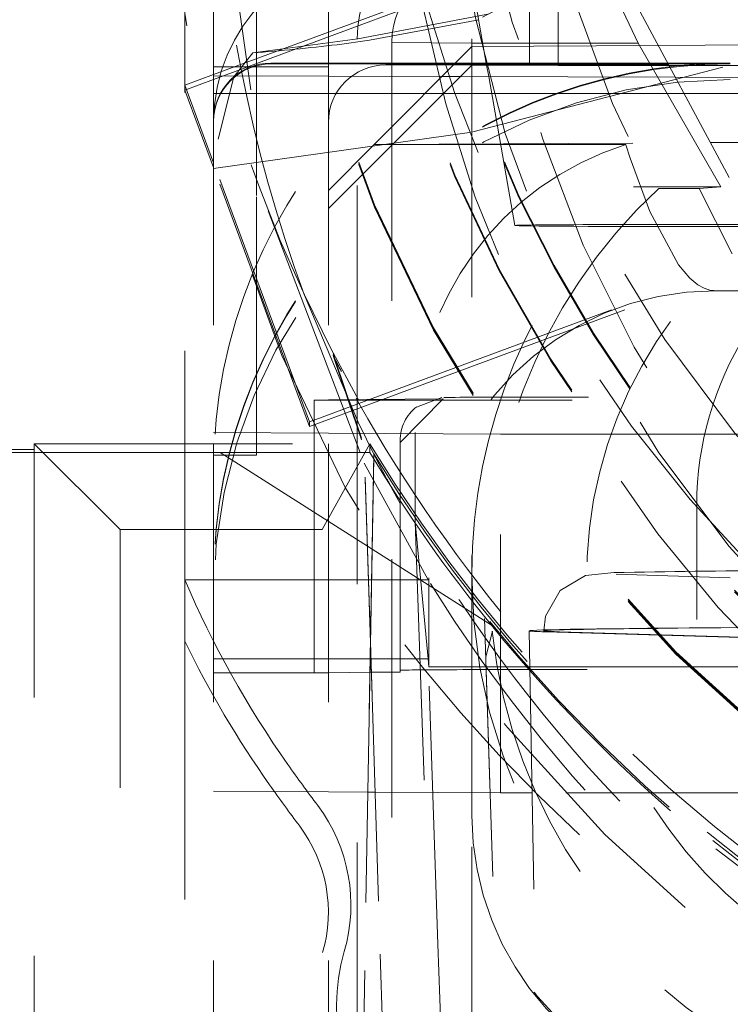
# Model space of a CAD drawing. Units: millimetres. Extents: x 1255 to 1925, y -20 to 892.
# Drawn here: x 1763 to 1765, y 116 to 119 of the extents above; entities that cross this region are included whole.
import ezdxf

# ---------------------------------------------------------------- set-up
doc = ezdxf.new("R2010")
doc.units = ezdxf.units.MM
doc.linetypes.add('_..__..__..__.._', pattern=[1.7999999999999998, 0.8999999999999999, -0.8999999999999999])
doc.linetypes.add('______..__..__..', pattern=[7.200000000000001, 2.7, -0.8999999999999999, 0.8999999999999999, -0.8999999999999999, 0.8999999999999999, -0.8999999999999999])
doc.layers.add('Ansichten', color=7, linetype='Continuous')
doc.layers.add('Maße', color=7, linetype='Continuous')
doc.dimstyles.get("Standard").update_dxf_attribs({"dimtxt": 0.18, "dimasz": 0.18, "dimexe": 0.18, "dimexo": 0.0625, "dimgap": 0.09, "dimtad": 0, "dimtih": 1, "dimtoh": 1, "dimdec": 4, "dimzin": 0, "dimdsep": 46, "dimtxsty": 'Standard', "dimcen": 0.09, "dimadec": 0, "dimazin": 0, "dimtfac": 1, "dimtdec": 4, "dimtofl": 0, "dimtmove": 0, "dimatfit": 3, "dimfxl": 0, "dimtolj": 1, "dimtzin": 0, "dimarcsym": 0})

# ---------------------------------------------------------------- blocks, each defined once
blk = doc.blocks.new('*D8')
at = {"layer": 'Defpoints', "color": 0}
for p in [(1737, 126.0044699117061), (1813.5, 90.50446991170612), (1884.999999999999, 90.50446991170611)]:
    blk.add_point(p, dxfattribs=at)
at = {"layer": 'Maße', "color": 0, "lineweight": -2}
for p, q in [((1737.0625, 126.0044699117061), (1879.179999999999, 126.0044699117061)), ((1878.999999999999, 114.0044699117061), (1878.999999999999, 102.5044699117061)), ((1813.5625, 90.50446991170612), (1879.179999999999, 90.50446991170612))]:
    blk.add_line(p, q, dxfattribs=at)
at = {"layer": 'Maße', "color": 0}
for points in [[(1880.999999999999, 114.0044699117061), (1876.999999999999, 114.0044699117061), (1878.999999999999, 126.0044699117061)], [(1876.999999999999, 102.5044699117061), (1880.999999999999, 102.5044699117061), (1878.999999999999, 90.50446991170612)]]:
    blk.add_solid(points, dxfattribs=at)
at = {"layer": 'Maße', "color": 0, "insert": (1872.909999999999, 108.2544699117061), "char_height": 12, "attachment_point": 5, "rotation": 90}
blk.add_mtext('\\A1;35.5', dxfattribs=at)
blk = doc.blocks.new('*D15')
at = {"layer": 'Defpoints', "color": 0}
for p in [(1758.1, 281.5044699117059), (1813.5, 90.50446991170612), (1924.999999999999, 90.5044699117061)]:
    blk.add_point(p, dxfattribs=at)
at = {"layer": 'Maße', "color": 0, "lineweight": -2}
for p, q in [((1758.1625, 281.5044699117059), (1919.179999999999, 281.5044699117059)), ((1918.999999999999, 269.5044699117059), (1918.999999999999, 102.5044699117061)), ((1813.5625, 90.50446991170612), (1919.179999999999, 90.50446991170612))]:
    blk.add_line(p, q, dxfattribs=at)
at = {"layer": 'Maße', "color": 0}
for points in [[(1920.999999999999, 269.5044699117059), (1916.999999999999, 269.5044699117059), (1918.999999999999, 281.5044699117059)], [(1916.999999999999, 102.5044699117061), (1920.999999999999, 102.5044699117061), (1918.999999999999, 90.50446991170612)]]:
    blk.add_solid(points, dxfattribs=at)
at = {"layer": 'Maße', "color": 0, "insert": (1912.909999999999, 182.5000000000001), "char_height": 12, "attachment_point": 5, "rotation": 90}
blk.add_mtext('\\A1;191', dxfattribs=at)
blk = doc.blocks.new('@725')
at = {"layer": 'Maße', "color": 212, "linetype": '_..__..__..__.._', "lineweight": 9}
for p, q in [((1763.45, 120.0055502043091), (1763.45, 117.8812756537426)), ((1763.552734884598, 120.0055502043091), (1763.740581245615, 118.6931080266324)), ((1764.45, 116.5929981236954), (1764.45, 119.6929506772315)), ((1764.430717899274, 119.600947815834), (1764.48969822811, 119.2664590279018)), ((1764.65, 119.267345923985), (1764.65, 119.6015010823841)), ((1764.749999999998, 119.5992880161829), (1764.749999999998, 119.2678991905354)), ((1764.919929167547, 119.6025625301962), (1765.35, 118.8011125119723)), ((1763.700000000001, 119.1633880982674), (1763.700000000001, 119.5632821699868)), ((1764.89717522663, 119.5589915521759), (1765.028629590955, 119.2774653359495)), ((1763.55, 119.194744454607), (1763.55, 119.4810153371796)), ((1763.95, 119.194744454607), (1763.95, 119.4810153371796)), ((1763.95, 119.3157977393603), (1764.273723440119, 119.4356573085493)), ((1763.95, 119.2991997428535), (1764.276718193517, 119.4201681284198)), ((1764.505832437183, 119.3778641518376), (1764.052265951775, 119.2926791715038)), ((1764.093321384002, 119.2883698527983), (1764.473563544194, 119.3591796194764)), ((1763.55, 119.1676965463851), (1763.95, 119.3157977393603)), ((1763.584191416992, 119.1637580239933), (1763.95, 119.2991997428535)), ((1764.052265951775, 119.2926791715038), (1763.686411424682, 119.2434886178147)), ((1763.980366582278, 119.272033403132), (1764.093321384002, 119.2883698527983)), ((1764.05, 117.8812756537426), (1764.05, 119.2929567993559)), ((1764.449999999998, 119.2662393908845), (1764.109999999998, 118.9243634884198)), ((1764.171169201873, 119.2801650216406), (1764.171169201873, 115.580221651291)), ((1764.171169201873, 119.2801650216406), (1764.45, 119.2774653359495)), ((1764.45, 119.2774653359495), (1765.028629590955, 119.2774653359495)), ((1765.098480232116, 119.2698272150938), (1764.449999999998, 119.2662393908845)), ((1764.48969822811, 119.2664590279018), (1764.500032403482, 119.207851931898)), ((1764.65, 119.2015072045084), (1764.65, 119.267345923985)), ((1764.749999999998, 119.2678991905354), (1764.749999999998, 119.2018266331001)), ((1765.028629590955, 119.2774653359495), (1765.31730472555, 118.777472988605)), ((1765.949999999998, 119.2745383891383), (1765.098480232116, 119.2698272150938)), ((1763.686411424682, 119.2434886178147), (1763.620532313204, 119.1603166173814)), ((1763.55, 119.194744454607), (1763.95, 119.194744454607)), ((1763.55, 119.194744454607), (1763.55, 117.8812756537426)), ((1763.749999999998, 119.207851931898), (1763.95, 119.207851931898)), ((1763.749999999998, 119.2050855991464), (1763.95, 119.2050855991464)), ((1763.95, 119.207851931898), (1764.391932918018, 119.207851931898)), ((1763.95, 119.2050855991464), (1764.389181764372, 119.2050855991464)), ((1763.949999999998, 118.7009615906136), (1764.449999999998, 119.2009539379583)), ((1763.95, 119.194744454607), (1763.95, 117.8812756537426)), ((1764.15, 119.2015072045084), (1764.385623004693, 119.2015072045085)), ((1764.385623004693, 119.2015072045085), (1764.65, 119.2015072045084)), ((1764.389181764372, 119.2050855991464), (1765.133221613402, 119.2050855991466)), ((1764.391932918018, 119.207851931898), (1765.13173715523, 119.207851931898)), ((1764.749999999998, 119.199294138307), (1764.449999999998, 119.2009539379583)), ((1764.453006268521, 118.9681053172645), (1765.350060938042, 119.200073108922)), ((1764.500032403482, 119.207851931898), (1764.501151167761, 119.2015072045084)), ((1764.501151167761, 119.2015072045084), (1764.501298770847, 119.2006701190184)), ((1764.501298770847, 119.2006701190184), (1764.50832798961, 119.1608060675539)), ((1765.134311676008, 119.2030542344746), (1764.65, 119.2015072045084)), ((1764.749999999998, 119.2018266331001), (1764.749999999998, 119.199294138307)), ((1764.749999999998, 119.199294138307), (1765.136329403442, 119.199294138307)), ((1765.13173715523, 119.207851931898), (1765.349999999998, 119.207851931898)), ((1765.133221613402, 119.2050855991466), (1765.349999999998, 119.2050855991466)), ((1766.33388271523, 119.2068860073517), (1765.134311676008, 119.2030542344746)), ((1765.136329403442, 119.199294138307), (1766.336645971877, 119.199294138307)), ((1763.45, 119.1306712481414), (1763.55, 119.1676965463851)), ((1763.95, 119.1625895267883), (1763.55, 119.163867241155)), ((1763.55, 119.1510985498784), (1763.584191416992, 119.1637580239933)), ((1763.620532313204, 119.1603166173814), (1763.566232137521, 118.9435424329124)), ((1763.700000000001, 118.7467693577124), (1763.700000000001, 119.1633880982674)), ((1764.345661949118, 119.1613256693962), (1763.95, 119.1625895267883)), ((1764.410165080307, 119.1611196279526), (1764.345661949118, 119.1613256693962)), ((1765.158096485831, 119.1587305211971), (1764.410165080307, 119.1611196279526)), ((1764.50832798961, 119.1608060675539), (1764.599756200432, 118.6422991005022)), ((1765.916025403784, 119.1563094795283), (1765.158096485831, 119.1587305211971)), ((1763.45, 119.1140732516346), (1763.55, 119.1510985498784)), ((1763.55, 118.8605939126319), (1763.45, 119.1306712481414)), ((1763.55, 118.8439959161252), (1763.45, 119.1140732516346)), ((1763.55, 119.1024546540799), (1763.95, 119.1024546540799)), ((1763.95, 119.1024546540799), (1764.287113964123, 119.1024546540799)), ((1764.287113964123, 119.1024546540799), (1764.351499208535, 119.1024546540799)), ((1764.351499208535, 119.1024546540799), (1764.518617080542, 119.10245465408)), ((1764.518617080542, 119.10245465408), (1765.188295011588, 119.1024546540799)), ((1765.188295011588, 119.1024546540799), (1766.081382919459, 119.1024546540799)), ((1763.550019412536, 118.8409665140138), (1764.453006268521, 118.9681053172645)), ((1763.949999999998, 118.7638548515227), (1764.109999999998, 118.9243634884198)), ((1764.109999999998, 118.9243634884198), (1765.280386784415, 118.9308388470063)), ((1764.109999999998, 118.9243634884198), (1764.98574756312, 118.9243634884198)), ((1765.280386784415, 118.9308388470063), (1765.949999999998, 118.9345435929441)), ((1763.884027777778, 117.9584605905483), (1763.55, 118.8605939126319)), ((1763.884027777778, 117.9418625940415), (1763.55, 118.8439959161252)), ((1765.013025804288, 118.777472988605), (1765.31730472555, 118.777472988605)), ((1765.241467551007, 118.7705395059633), (1765.100992005486, 118.7710504664278)), ((1765.31730472555, 118.777472988605), (1765.241467551007, 118.7705395059633)), ((1765.241467551007, 118.7705395059633), (1765.356910787528, 118.5433543971599)), ((1763.700000000001, 117.8417899587604), (1763.700000000001, 118.7467693577124)), ((1763.740581245615, 118.6931080266324), (1764.074998625963, 117.8148205503867)), ((1764.092714470592, 118.0357274609578), (1765.492641190468, 118.5540545041865)), ((1764.138734352392, 118.0361684629387), (1765.500536436572, 118.5403797460967)), ((1767.800000000001, 118.4148947652744), (1765.300000000001, 118.4148947652743)), ((1764.051091920402, 117.9625188418253), (1763.865489656041, 118.4024123331313)), ((1764.064883546205, 117.9012912872411), (1763.966293620912, 118.1953046823777)), ((1763.966293620912, 118.1894584661695), (1764.064883546205, 117.895308034816)), ((1763.900000000002, 118.0338807055995), (1763.95, 118.034359848487)), ((1763.900000000002, 117.8812756537426), (1763.900000000002, 118.0338807055995)), ((1763.95, 118.034359848487), (1764.350000000001, 118.0381929915876)), ((1763.95, 117.9662890060773), (1764.138734352392, 118.0361684629387)), ((1763.95, 117.9828870025841), (1764.092714470592, 118.0357274609578)), ((1764.350000000002, 118.0381929915879), (1764.200000000001, 117.8867578587219)), ((1764.345196181865, 118.0427619887838), (1764.256405961847, 118.0099337743421)), ((1763.884027777778, 117.9584605905483), (1763.95, 117.9828870025841)), ((1763.884027777778, 117.9418625940415), (1763.95, 117.9662890060773)), ((1763.884027777778, 117.9418625940415), (1763.884027777778, 117.9584605905483)), ((1764.112158399484, 117.8390488084453), (1764.053704617982, 117.9570608290932)), ((1763.95, 117.9191692345456), (1763.55, 117.9213823007464)), ((1764.55, 117.9158496352441), (1763.95, 117.9191692345456)), ((1764.200000000001, 117.1325781427429), (1764.200000000001, 117.8927086543505)), ((1764.252087343871, 117.9211845078135), (1764.25218130917, 117.6093616920463)), ((1764.55, 116.6658687668828), (1764.55, 117.9158496352441)), ((1768.999999999999, 117.9158496352441), (1764.55, 117.9158496352441)), ((1762.925, 117.8618985446923), (1762.708019109035, 117.8618985446923)), ((1763.225, 117.5829400449866), (1762.925, 117.8812756537426)), ((1762.925, 115.1974764944007), (1762.925, 117.8812756537426)), ((1762.925, 117.8812756537426), (1764.094271581743, 117.8812756537426)), ((1763.45, 117.8812756537426), (1763.45, 117.4081086583996)), ((1763.55, 117.8812756537426), (1763.55, 115.3070278460425)), ((1763.900000000002, 117.132578142743), (1763.900000000002, 117.8812756537426)), ((1764.094271581743, 117.8812756537426), (1763.928458719441, 117.5829400449866)), ((1763.95, 117.8812756537426), (1763.95, 115.3070278460425)), ((1764.05, 115.5930134290063), (1764.05, 117.8812756537426)), ((1764.094271581743, 117.8511513301511), (1764.094271581743, 117.8812756537426)), ((1762.725010786602, 117.8511261495381), (1762.925, 117.8511261495381)), ((1762.925, 117.8511261495381), (1763.572748555839, 117.8511261495381)), ((1763.550000000001, 117.8417899587604), (1763.700000000001, 117.8417899587604)), ((1764.094271581743, 117.8511513301511), (1763.572748555839, 117.8511261495381)), ((1763.572748555839, 117.8511261495381), (1764.085812835066, 117.5247026494553)), ((1764.107888749139, 117.8462315244402), (1764.002814386708, 111.8271988071686)), ((1764.107888749139, 117.8328584564073), (1764.096547462156, 117.1831265048628)), ((1764.107888749139, 117.8328584564073), (1764.107888749139, 117.8462315244402)), ((1764.154050649287, 117.7588900079977), (1764.112158399484, 117.8390488084454)), ((1764.074998625963, 117.8148205503867), (1764.297674604111, 117.4081086583997)), ((1764.096464975196, 117.1918371743693), (1764.078427537641, 117.7657889592124)), ((1764.078427537641, 117.7597030271599), (1764.096396673429, 117.1879246065261)), ((1764.200236353033, 117.6743092530111), (1764.170319226559, 117.7286633296666)), ((1765.233265771682, 117.2691969483179), (1765.233265771682, 117.6691908261936)), ((1763.225, 117.5829400449866), (1763.225, 115.3829737166715)), ((1763.928458719441, 117.5829400449866), (1763.225, 117.5829400449866)), ((1764.25218130917, 117.6093616920463), (1764.333020013607, 115.3070278460425)), ((1764.297376995521, 117.1325853012602), (1764.25218130917, 117.6093616920463)), ((1764.085812835066, 117.5247026494553), (1764.102094975163, 117.5143435709252)), ((1764.102094975163, 117.5143435709252), (1764.517618261321, 117.2499779330794)), ((1764.300000000001, 117.4149100705852), (1764.300000000001, 117.104914815232)), ((1765.35, 117.4152928349956), (1764.951947202424, 117.4270606834688)), ((1764.089477004929, 117.4081086583996), (1763.45, 117.4081086583996)), ((1763.45, 117.4081086583996), (1763.45, 117.1940765504554)), ((1764.100240430384, 117.4081086583996), (1764.089477004929, 117.4081086583996)), ((1764.297674604111, 117.4081086583996), (1764.100240430384, 117.4081086583996)), ((1764.494165305467, 117.2735094038611), (1764.568570021859, 114.9059491756688)), ((1764.521209056643, 117.2289120047464), (1764.498353976571, 117.1400620001898)), ((1764.649900032719, 117.2301660922326), (1764.683469049613, 115.3070278460425)), ((1764.706213365137, 117.226809309208), (1765.654122530296, 117.198785761855)), ((1765.654056785383, 117.2002915448331), (1764.755360132594, 117.2268601962726)), ((1763.45, 117.1940765504554), (1763.45, 115.49965415814)), ((1764.096547462156, 117.1831265048628), (1764.034094155802, 113.6052337416711)), ((1764.096396673429, 117.1879246065261), (1764.158914708907, 115.1985989089269)), ((1764.158914708907, 115.2046848409793), (1764.096464975196, 117.1918371743693)), ((1764.498353976571, 117.1400620001898), (1764.498516300222, 117.1245485604154)), ((1763.95, 117.132578142743), (1763.549999999998, 117.132578142743)), ((1763.900000000002, 117.0838952456452), (1763.900000000002, 117.132578142743)), ((1764.095430489215, 117.1325781427429), (1763.95, 117.132578142743)), ((1764.098136032746, 117.132578142743), (1764.095430489215, 117.1325781427429)), ((1764.297381205596, 117.1325781427429), (1764.098136032746, 117.132578142743)), ((1764.200000000001, 117.0927208985995), (1764.200000000001, 117.1325781427429)), ((1764.331777261612, 116.138126113556), (1764.297376995523, 117.1325853012602)), ((1764.300000000001, 117.1049148152321), (1764.297382003488, 117.1325781680274)), ((1764.300000000001, 117.104914815232), (1764.652086335363, 117.104914815232)), ((1764.568570021859, 114.8954371112145), (1764.498516300222, 117.1245485604154)), ((1764.652086335363, 117.104914815232), (1765.658221087187, 117.1049148152321)), ((1763.95, 117.0843743885327), (1763.900000000002, 117.0838952456452)), ((1764.094613187479, 117.0857601961373), (1763.95, 117.0843743885327)), ((1764.099605864926, 117.085808040255), (1764.094613187479, 117.0857601961373)), ((1764.200000000002, 117.0867701029705), (1764.099605864926, 117.085808040255)), ((1764.200000000001, 117.0927208985995), (1764.200000000002, 117.0867701029705)), ((1763.55, 116.6714014323851), (1763.95, 116.6691883661841)), ((1763.95, 116.6691883661841), (1764.087327821901, 116.6684285772814)), ((1764.087327821901, 116.6684285772814), (1764.112727160005, 116.6682880512397)), ((1764.112727160005, 116.6682880512397), (1764.55, 116.6658687668828)), ((1764.659750029975, 116.6658687668828), (1764.55, 116.6658687668828)), ((1765.677390545592, 116.6658687668828), (1764.659750029975, 116.6658687668828)), ((1764.45, 116.5929981236954), (1764.45, 116.5874654581931)), ((1764.45, 115.5775219655999), (1764.45, 116.5874654581931)), ((1765.299342464656, 116.4706898416747), (1765.533258233522, 116.2921105366139)), ((1764.331777261609, 116.1381261135559), (1764.360800296842, 115.3070278460425))]:
    blk.add_line(p, q, dxfattribs=at)
at = {"layer": 'Maße', "color": 212, "linetype": '_..__..__..__.._', "lineweight": 9, "extrusion": (0, 0, -1)}
blk.add_lwpolyline([(-1765.300000000001, 118.4148947652743), (-1765.299981403621, 118.4148947671233), (-1765.299972104884, 118.4148947694242), (-1765.299962811306, 118.4148947726339), (-1765.299953527029, 118.4148947767454), (-1765.299944256197, 118.414894781752), (-1765.29993500295, 118.4148947876469), (-1765.299925771433, 118.4148947944233), (-1765.299916565787, 118.4148948020747), (-1765.299907390155, 118.4148948105939), (-1765.299898248679, 118.4148948199743), (-1765.29988747162, 118.4148948321926), (-1765.299876731888, 118.414894845617), (-1765.299866032706, 118.4148948602194), (-1765.299855377297, 118.4148948759721), (-1765.299844768884, 118.4148948928473), (-1765.299834210691, 118.4148949108168), (-1765.299823705941, 118.414894929853), (-1765.299813257856, 118.4148949499281), (-1765.29980286966, 118.414894971014), (-1765.299792544577, 118.4148949930828), (-1765.299782285828, 118.4148950161068), (-1765.299772096638, 118.4148950400581), (-1765.299761980231, 118.4148950649086), (-1765.299751939828, 118.4148950906307), (-1765.299741978652, 118.4148951171965), (-1765.299732099929, 118.414895144578), (-1765.29972230688, 118.4148951727475), (-1765.299712602728, 118.4148952016768), (-1765.299702990697, 118.4148952313384), (-1765.29968805832, 118.4148952793686), (-1765.299673301936, 118.4148953291309), (-1765.299658720782, 118.4148953805541), (-1765.299644314095, 118.4148954335669), (-1765.299630081111, 118.4148954880983), (-1765.299616021069, 118.4148955440769), (-1765.299602133204, 118.4148956014317), (-1765.299588416755, 118.4148956600916), (-1765.299574870958, 118.4148957199851), (-1765.299561495049, 118.4148957810413), (-1765.299548288268, 118.4148958431888), (-1765.299535249849, 118.4148959063566), (-1765.299522379031, 118.4148959704734), (-1765.299509675051, 118.4148960354682), (-1765.299497137145, 118.4148961012695), (-1765.299462166701, 118.4148962925491), (-1765.29942819703, 118.4148964891254), (-1765.29939519261, 118.4148966907221), (-1765.299363117914, 118.4148968970634), (-1765.29933193742, 118.4148971078728), (-1765.299301615603, 118.4148973228742), (-1765.299272116938, 118.4148975417916), (-1765.299243405902, 118.4148977643487), (-1765.29921544697, 118.4148979902692), (-1765.299188204619, 118.4148982192772), (-1765.299161643322, 118.4148984510964), (-1765.299135727557, 118.4148986854507), (-1765.2991104218, 118.4148989220639), (-1765.299085690525, 118.4148991606598), (-1765.299061498209, 118.4148994009623), (-1765.299037809328, 118.4148996426951), (-1765.299014588357, 118.4148998855823), (-1765.298991799772, 118.4149001293475), (-1765.298969408049, 118.4149003737146), (-1765.298947377663, 118.4149006184074), (-1765.298925673091, 118.4149008631499), (-1765.298838257377, 118.4149018904703), (-1765.298755597463, 118.4149029299414), (-1765.298677305204, 118.4149039802423), (-1765.298602992452, 118.4149050400527), (-1765.298532271064, 118.4149061080517), (-1765.298464752891, 118.4149071829187), (-1765.29840004979, 118.414908263333), (-1765.298337773615, 118.4149093479738), (-1765.298277536219, 118.4149104355207), (-1765.298218949457, 118.4149115246528), (-1765.298034194127, 118.4149151636679), (-1765.297863980905, 118.4149188250534), (-1765.297706302434, 118.4149225046996), (-1765.297559151355, 118.4149261984968), (-1765.297420520308, 118.414929902335), (-1765.297288401937, 118.4149336121045), (-1765.295895040496, 118.4149782743784), (-1765.294788676265, 118.4150231768983), (-1765.293917881926, 118.4150682704422), (-1765.29323123016, 118.4151135057883), (-1765.29267729365, 118.4151588337142), (-1765.292204645077, 118.4152042049981), (-1765.291761857124, 118.4152495704179), (-1765.291297502472, 118.4152948807516), (-1765.283222299799, 118.4162607910504), (-1765.278525199338, 118.4172275539189), (-1765.275006927512, 118.4181944864871), (-1765.258487481239, 118.423995510223), (-1765.237369954836, 118.4355983691094), (-1765.208740256413, 118.4588047026577), (-1765.168969389295, 118.5052179147634), (-1765.06996118127, 118.6908720296257), (-1765.00119542616, 118.8765265321815), (-1764.986197154353, 118.9229401800079), (-1764.98574756312, 118.9243634884198)], dxfattribs=at)
at = {"layer": 'Maße', "color": 212, "linetype": '_..__..__..__.._', "lineweight": 9}
blk.add_lwpolyline([(1765.510475734985, 117.4403023045076, 0.003454555290199372), (1764.945385953878, 117.4331653151756), (1764.845206407823, 117.422707333537), (1764.757653856625, 117.3708056910778), (1764.706555616716, 117.2813460430661), (1764.69990001733, 117.2301678210941), (1764.69990001733, 117.2301678210941)], format="xyb", dxfattribs=at)
blk.add_polyline3d([(1764.297376995523, 117.1325853012602, 0), (1764.297380407707, 117.1325781680126, 0)], dxfattribs=at)
at = {"layer": 'Maße', "color": 212, "linetype": '_..__..__..__.._', "lineweight": 9, "extrusion": (0, 0, -1)}
for centre, radius, start, end in [((-1768.676305301311, 120.1730266322234), 5.126306874244182, 339.7939288923159, 358.1278139403568), ((-1768.674165624679, 120.1721848918213), 5.124005711129439, 334.3861839956656, 334.4538466523265), ((-1768.673285688805, 120.1717374856165), 5.123018474752779, 331.5791896771311, 331.9019663020345), ((-1768.673220122887, 120.1717020702537), 5.122943955399188, 331.5180552145529, 331.579189020276), ((-1768.669923279013, 120.1696831933302), 5.11908119864272, 316.3635351359578, 330.8258877532517), ((-1768.722870933072, 120.1302808890361), 5.195438788312821, 298.4514047922905, 328.4021295171277), ((-1768.661773453847, 120.1584928387357), 5.105461259365049, 239.256625069217, 316.3913083775078)]:
    blk.add_arc(centre, radius, start, end, dxfattribs=at)
at = {"layer": 'Maße', "color": 212, "linetype": '_..__..__..__.._', "lineweight": 9}
for centre, major_axis, ratio, start_param, end_param in [((1768.625, 120.2380342484193), (-4.136324865405161, -2.365567345054676e-12), 0.9999846946890936, 5.725359685802439, 11.97227892941891), ((1768.625, 120.6181283684248), (-5.249999999999977, 0), 0.9999846946890939, 0, 0.6349571247366231), ((1768.625, 120.621848680924), (-4.899999999999904, 0), 0.9999846946890938, 0, 3.141592653589793), ((1768.625, 120.6181283684248), (-4.899999999999904, 0), 0.9999846946890938, 0, 3.141592653589793), ((1768.625, 120.613702236023), (-4.899999999999904, 0), 0.9999846946890938, 0, 3.141592653589793), ((1768.625, 120.613702236023), (-4.899999999999904, 0), 0.9999846946890938, 0, 3.141592653589793), ((1768.625, 120.6153620356737), (-4.599999999999937, 0), 0.9999846946890938, 0, 2.549328930150251), ((1768.625, 120.6095527368963), (-4.599999999999937, 0), 0.9999846946890938, 0, 2.549328930150251), ((1768.625, 120.613702236023), (-4.424999999999901, 0), 0.9999846946890939, 0, 0.9948376736367485), ((1768.625, 120.6081695705208), (-4.424999999999901, 0), 0.9999846946890939, 0, 0.9948376736367485), ((1768.625, 120.232501582917), (-5.249999999999977, -5.016596574753212e-12), 0.9999846946890939, 0, 3.141592653588841), ((1768.625, 120.6095527368963), (-4.494999999999916, 0), 0.9999846946890936, 0.1909854236564316, 2.548948020367958), ((1764.15, 119.0015102655706), (-0.5999999999999339, 0), 0.9999846946890938, 4.71238898038469, 6.283185307179586), ((1765.349999999998, 117.7882502347383), (-1.800000000000024, 0), 0.9999846946890933, 4.712388980384628, 6.283185307179586), ((1764.45, 119.2801650216406), (-0.2788307981271831, 0), 0.9999846946890936, 4.71238898038469, 6.283185307179586), ((1768.625, 120.2408005811704), (-4.424999999999901, 0), 0.9999846946890939, 0.1909854236561058, 2.619679749108027), ((1762.799873847446, 127.2235228772999), (-5.704894267348388, 5.797696541196597), 0.9673501725125248, 2.458710934962834, 2.495768080471092), ((1765.349999999998, 117.4078794814573), (-1.800000000000024, 0), 0.9999846946890932, 4.712388980384628, 6.283185307179586), ((1765.349999999998, 117.4051131487064), (-1.800000000000024, 0), 0.9999846946890932, 4.712388980384628, 6.283185307179586), ((1764.15, 119.0015102655706), (-0.199999999999978, 0), 0.9999846946890938, 4.71238898038469, 6.283185307179586), ((1765.350000000001, 117.351360380155), (1.283044345396008, 1.263689176353135), 0.9990247901419294, 0.7934857976261435, 2.364282124421039), ((1765.299999999998, 117.9215022988066), (0, 1.051244046205758), 0.9968310477390973, 0.3045712389059793, 1.571098626721115), ((1766.35, 117.4210711285976), (-1.839163116843956, 0), 0.9999846946890938, 5.458948778842279, 6.388011490475592), ((1765.300000000001, 117.4149100705853), (-1.000000000000112, 0), 0.9999846946891002, 4.71238898038469, 6.283185307179586), ((1764.700000000002, 118.0427063585537), (0.3500000000000724, 0), 0.005532665502933624, 1.505388978822525, 3.041278720549833), ((1764.350000000001, 117.8927086543505), (-0.1500000000000945, 1.028668871759812e-12), 0.9999846946890941, 5.375614096149794, 6.283185307179586), ((1768.625, 120.631233564138), (-5.29999999999986, 0), 0.9999846946890937, 0.5455261272808107, 1.041451715432012), ((1768.625, 120.6182319420797), (-5.299999999999997, 0), 0.9998881216535258, 0.5504578092644955, 1.041451715431969), ((1766.688005283204, 118.7922650043504), (-3.521452207823072, -2.738561575824885e-09), 0.9999846946891039, 0.4039680552552349, 0.6137434153069222), ((1768.625, 120.6085048284179), (0, 5.314220726567768), 0.9973240241044804, 2.254912866094115, 2.463276842071295), ((1767.94990001733, 117.2301678554704), (3.300000000000081, 0), 0.005532665502264169, 2.46725868374992, 3.141689228103147), ((1766.35, 117.4210711285976), (-1.839163116843956, 0), 0.9999846946890938, 0.1048261832960691, 1.107532618847406), ((1767.94990001733, 117.2301678554704), (3.300000000000081, 0), 0.005532665502263947, 3.141689228103629, 3.326597554298428), ((1764.700000000002, 117.0927208985995), (0.500000000000167, 0), 0.005532665502348324, 1.505388978822737, 3.141592653594186), ((1768.65, 120.1744799832045), (-5.921452207823029, -1.88957955451902e-12), 0.9999846946890938, 0.6137434160842726, 0.6435011087929694), ((1765.45, 116.5808718842042), (-0.7090902668604441, 0.709782363112469), 0.9934280600139734, 0.782589142064713, 2.253218047698017), ((1763.45, 116.2496426791568), (-0.4999999999999449, -1.608059370939555e-12), 0.9999846946890938, 2.857798544378561, 3.785093762380056), ((1764.65, 115.9245450307759), (-0.6714522078228313, -1.999284138341708e-12), 0.9999846946890937, 5.999391197968158, 8.22131612321779)]:
    blk.add_ellipse(centre, major_axis=major_axis, ratio=ratio, start_param=start_param, end_param=end_param, dxfattribs=at)
for centre, major_axis, ratio in [((1768.625, 120.6070630374203), (-4.224999999999923, 0), 0.9999846946890938), ((1768.625, 120.6236610339271), (-4.000000000000004, 0), 0.9999846946890938), ((1768.625, 120.2269689174147), (-4.249999999999865, 0), 0.999984694689094)]:
    blk.add_ellipse(centre, major_axis=major_axis, ratio=ratio, dxfattribs=at)
at = {"layer": 'Maße', "color": 212, "linetype": '_..__..__..__.._', "lineweight": 9, "extrusion": (0, 0, -1)}
for centre, major_axis, ratio, start_param, end_param in [((1768.65, 120.1561835637163), (3.281860172816398, 0), 0.9999846946890938, 1.938832037139324, 3.532342181259983), ((1768.625, 120.6236610339271), (3.600000000000048, 0), 0.9999846946890938, 2.4176735004091, 2.923034010693261), ((1764.45, 119.2929567993559), (0.400000000000178, 0), 0.9999846946890939, 3.141592653589793, 4.71238898038469), ((1763.749999999998, 119.00785499296), (0.199999999999978, 0), 0.9999846946890938, 3.141592653589793, 4.71238898038469), ((1763.749999999998, 119.0050886602089), (0.199999999999978, 0), 0.9999846946890938, 3.141592653589793, 4.71238898038469), ((1766.35, 117.4274936507748), (1.900000000000013, 0), 0.9999846946890938, 3.141592653589793, 3.931838538365155), ((1765.300000000002, 118.6423028800838), (-0.7002441327956799, 0), 0.005532665502264293, 6.282209733890185, 9.425753534059634), ((1765.300000000002, 118.6423028800838), (-0.7002441327956799, 0), 0.005532665502257187, 4.71238898038469, 6.282209733903989), ((1765.300000000002, 118.6423028800838), (-0.7002441327956799, 0), 0.005532665502264293, 3.142568226879128, 4.712388980384531), ((1766.35, 117.4191946525214), (1.500000000000057, -1.355442432510345e-12), 0.9999846946890938, 0.7754120707532051, 3.988825566355611), ((1766.35, 117.6691908261936), (1.116734228317595, 0), 0.9999846946890939, 3.141592653589793, 3.703662456595425), ((1768.625, 120.5830181448519), (-3.780254663120199, 3.663894471034449), 0.9943243799568515, 5.025181623246381, 5.037079811921132), ((1768.625, 120.5830181448519), (-3.780254663120199, 3.663894471034449), 0.9943243799568515, 4.833968952327558, 5.025181623246381), ((1767.245800090256, 118.2577428823552), (-40.59999999999996, 0), 0.005532665502264959, 4.785040443652077, 4.794891411967491), ((1767.245800090256, 118.2577428823552), (-40.59999999999997, 0), 0.005532665502261406, 4.728308640475641, 4.785040443652071), ((1767.245800090256, 118.2577428823552), (-38.59999999999996, 0), 0.005532665502257409, 4.681016354988042, 4.777796328357339), ((1768.625, 120.6089580222708), (0.04642969690463523, 5.314422328689592), 0.9972479225036861, 4.01951200886173, 4.158102420880157), ((1768.625, 120.6051266044951), (5.300000000000082, 0), 0.9999846946890937, 1.949675371748336, 2.591134844325209), ((1768.625, 120.6328933637886), (5.600000000000049, 0), 0.9999846946890939, 1.995278408053797, 2.565629443059872), ((1766.35, 117.4274936507748), (1.900000000000013, 0), 0.9999846946890938, 1.800718167796306, 3.14159265358985), ((1768.625, 120.6067864041451), (5.249999999999977, 0), 0.9999846946890939, 1.816103092800056, 2.459300406263838), ((1767.94990001733, 117.2301678554704), (-3.249999999999975, 0), 0.005532665502264071, 0, 0.6686368529803216), ((1766.35, 117.2691969483179), (1.116734228317595, 0), 0.9999846946890939, 0, 3.141592653589793), ((1767.94990001733, 117.2301678554704), (-3.249999999999975, 0), 0.00553266550226185, 6.098180406468182, 6.283185307179586), ((1766.688005283204, 118.7673680095902), (3.600000000000047, 0), 0.9999846946890938, 2.527849237505214, 2.689296340207309), ((1767.245800090256, 117.3077574224006), (-40.59999999999997, 1.238420870153837e-12), 0.005532665502261406, 4.794891411967486, 4.803544727962936), ((1767.245800090256, 117.3077574224006), (-38.44999999999987, 0), 0.005532665502259852, 4.681016354988045, 4.777796328357303), ((1768.65, 120.1495829884444), (6.000000000000004, -1.544978622759027e-12), 0.9999846946890938, 2.498091544796235, 2.527849237504936), ((1763.45, 116.2745396739171), (0.57854779217692, 0), 0.9999846946890938, 5.639684198387222, 6.566979416388865), ((1765.45, 116.5929981236954), (0.9999999999998899, 0), 0.9999846946890938, 1.570796326794897, 3.141592653589793), ((1764.65, 115.8996480360157), (0.7500000000000284, 0), 0.9999846946890938, 1.203461837548032, 3.425386762797629)]:
    blk.add_ellipse(centre, major_axis=major_axis, ratio=ratio, start_param=start_param, end_param=end_param, dxfattribs=at)
blk = doc.blocks.new('*D24')
at = {"layer": 'Defpoints', "color": 0}
for p in [(1391.5, 441.904469911706), (1783.5, 249.7544699117061), (1783.5, 27.50000000000008)]:
    blk.add_point(p, dxfattribs=at)
at = {"layer": 'Maße', "color": 0, "lineweight": -2}
for p, q in [((1391.5, 441.841969911706), (1391.5, 33.32000000000008)), ((1783.5, 249.6919699117061), (1783.5, 33.32000000000008)), ((1403.5, 33.50000000000008), (1771.5, 33.50000000000008))]:
    blk.add_line(p, q, dxfattribs=at)
at = {"layer": 'Maße', "color": 0}
for points in [[(1403.5, 35.50000000000008), (1403.5, 31.50000000000008), (1391.5, 33.50000000000008)], [(1771.5, 31.50000000000008), (1771.5, 35.50000000000008), (1783.5, 33.50000000000008)]]:
    blk.add_solid(points, dxfattribs=at)
at = {"layer": 'Maße', "color": 0, "insert": (1599.999999999999, 39.59000000000007), "char_height": 12, "attachment_point": 5}
blk.add_mtext('\\A1;392', dxfattribs=at)

msp = doc.modelspace()

# ---------------------------------------------------------------- block references
at = {"layer": 'Ansichten', "color": 7, "linetype": '______..__..__..', "lineweight": 9}
msp.add_blockref('@725', (0, 0), dxfattribs=at)

# ---------------------------------------------------------------- dimensions: what is measured, and where the dimension line sits
at = {"layer": 'Maße', "color": 5}
dim = msp.add_linear_dim(base=(1783.5, 33.50000000000008), p1=(1391.5, 441.904469911706), p2=(1783.5, 249.7544699117061), dimstyle='Standard', override={"dimtxt": 12, "dimasz": 12, "dimtad": 1, "dimjust": 0, "dimtih": 0, "dimtoh": 0, "dimdec": 2, "dimlfac": 1, "dimzin": 8, "dimsah": 1, "dimse1": 0, "dimse2": 0, "dimsd1": 0, "dimsd2": 0, "dimadec": 2, "dimazin": 2, "dimtol": 0, "dimtp": 0, "dimtm": 0, "dimtfac": 0.5, "dimtzin": 8}, dxfattribs=at)
dim.commit()
dim.dimension.update_dxf_attribs({"geometry": '*D24', "text_midpoint": (1599.999999999999, 33.50000000000008), "dimtype": 160})
for base, p1, picture, middle in [((1918.999999999999, 90.50446991170612), (1758.1, 281.5044699117059), '*D15', (1918.999999999999, 182.5000000000001)), ((1878.999999999999, 90.50446991170612), (1737, 126.0044699117061), '*D8', (1878.999999999999, 108.2544699117061))]:
    dim = msp.add_linear_dim(base=base, p1=p1, p2=(1813.5, 90.50446991170612), angle=270, dimstyle='Standard', override={"dimtxt": 12, "dimasz": 12, "dimtad": 1, "dimjust": 0, "dimtih": 0, "dimtoh": 0, "dimdec": 2, "dimlfac": 1, "dimzin": 8, "dimsah": 1, "dimse1": 0, "dimse2": 0, "dimsd1": 0, "dimsd2": 0, "dimadec": 2, "dimazin": 2, "dimtol": 0, "dimtp": 0, "dimtm": 0, "dimtfac": 0.5, "dimtzin": 8}, dxfattribs=at)
    dim.commit()
    dim.dimension.update_dxf_attribs({"geometry": picture, "text_midpoint": middle, "dimtype": 160})

doc.saveas('drawing.dxf')
